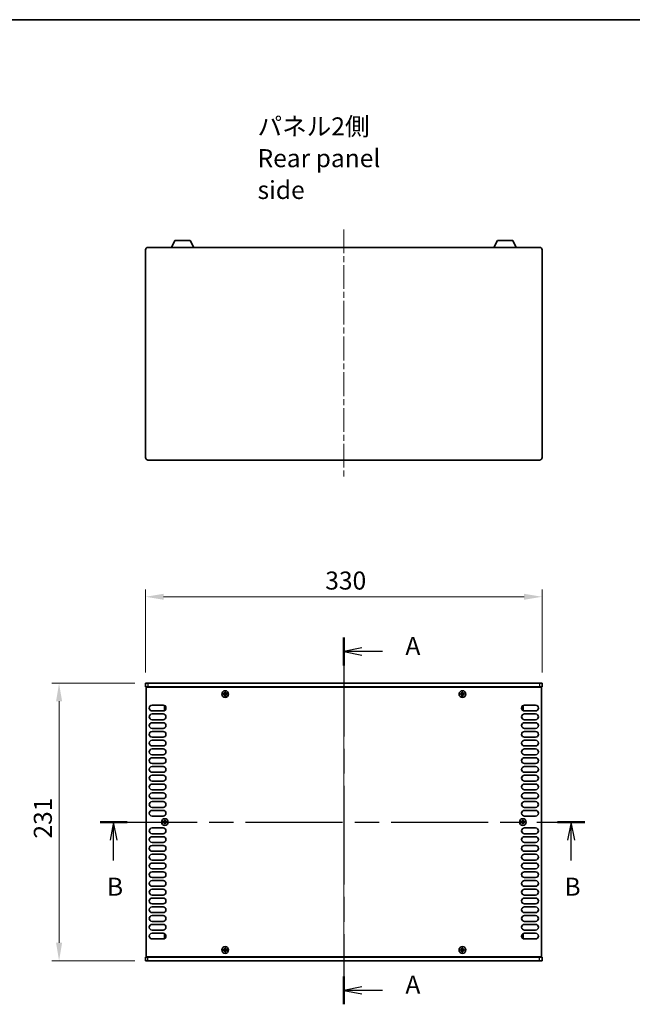
# Model space of a CAD drawing. Units: millimetres. Extents: x 0 to 9228, y 0 to 1686.
# Drawn here: x 1812 to 2322, y 866 to 1686 of the extents above; entities that cross this region are included whole.
import ezdxf

# ---------------------------------------------------------------- set-up
doc = ezdxf.new("R2010")
doc.units = ezdxf.units.MM
doc.header["$LTSCALE"] = 3.5
doc.linetypes.add('CHAIN', pattern=[0.3543, 0.2362, -0.0295, 0.0591, -0.0295])
doc.layers.get('Defpoints').update_dxf_attribs({"lineweight": 25})
for name, color, linetype, lineweight in [('Border (ISO)', 7, 'Continuous', 35), ('Dimension (ISO)', 7, 'Continuous', 18), ('Section Line (ISO)', 7, 'CHAIN', 25), ('Symbol (ISO)', 7, 'Continuous', 18), ('Visible (ISO)', 7, 'Continuous', 35), ('Visible Narrow (ISO)', 7, 'Continuous', 25)]:
    doc.layers.add(name, color=color, linetype=linetype, lineweight=lineweight)
doc.layers.add('Centerline (ISO)', color=7, linetype='Continuous', lineweight=18, true_color=0x80ffff)
doc.styles.add('Note Text (TK)', font='txt')
doc.dimstyles.new('Default - Method 1b (TK)', dxfattribs={"dimscale": 3.5, "dimtxt": 2.5, "dimasz": 2.5, "dimexe": 1, "dimexo": 1.5, "dimgap": 1, "dimtad": 1, "dimtoh": 1, "dimrnd": 1e-08, "dimdsep": 46, "dimtxsty": 'Note Text (TK)', "dimcen": 0.09, "dimdle": 5, "dimclrd": 100, "dimclre": 100, "dimclrt": 7, "dimadec": 1, "dimazin": 1, "dimtfac": 1, "dimtmove": 0, "dimatfit": 3, "dimfxl": 0, "dimtolj": 1, "dimlwd": -1, "dimlwe": -1, "dimarcsym": 0})

# ---------------------------------------------------------------- blocks, each defined once
blk = doc.blocks.new('図面枠 tk図枠')
at = {"layer": 'Border (ISO)'}
blk.add_line((14.5, 289), (405.5, 289), dxfattribs=at)
blk = doc.blocks.new('2dTransSection0')
at = {"layer": 'Section Line (ISO)', "linetype": 'CHAIN', "ltscale": 16.582178}
blk.add_line((131.7, 203.28), (131.7, 152.4), dxfattribs=at)
at = {"layer": 'Section Line (ISO)', "linetype": 'Continuous', "lineweight": 50}
for p, q in [((131.7, 203.28), (131.7, 199.4)), ((131.7, 156.28), (131.7, 152.4))]:
    blk.add_line(p, q, dxfattribs=at)
at = {"layer": 'Section Line (ISO)', "linetype": 'Continuous'}
for p, q in [((134.2, 201.84), (131.7, 201.34)), ((134.2, 201.34), (131.7, 201.34)), ((131.7, 201.34), (134.2, 200.84)), ((137.07, 201.34), (134.2, 201.34)), ((134.2, 154.84), (131.7, 154.34)), ((134.2, 154.34), (131.7, 154.34)), ((131.7, 154.34), (134.2, 153.84)), ((137.07, 154.34), (134.2, 154.34))]:
    blk.add_line(p, q, dxfattribs=at)
at = {"layer": 'Section Line (ISO)', "char_height": 2.5, "attachment_point": 7, "style": 'Note Text (TK)'}
for insert in [(140.25, 200.1), (140.25, 153.1)]:
    blk.add_mtext('A', dxfattribs=dict(at, insert=insert))
blk = doc.blocks.new('2dTransSection1')
at = {"layer": 'Section Line (ISO)', "linetype": 'CHAIN', "ltscale": 16.283003}
blk.add_line((97.89, 177.69), (165.12, 177.69), dxfattribs=at)
at = {"layer": 'Section Line (ISO)', "linetype": 'Continuous', "lineweight": 50}
for p, q in [((97.89, 177.69), (101.66, 177.69)), ((161.35, 177.69), (165.12, 177.69))]:
    blk.add_line(p, q, dxfattribs=at)
at = {"layer": 'Section Line (ISO)', "linetype": 'Continuous'}
for p, q in [((99.77, 177.69), (99.27, 175.19)), ((99.77, 175.19), (99.77, 177.69)), ((100.27, 175.19), (99.77, 177.69)), ((163.23, 177.69), (162.73, 175.19)), ((163.23, 175.19), (163.23, 177.69)), ((163.73, 175.19), (163.23, 177.69)), ((99.77, 172.35), (99.77, 175.19)), ((163.23, 172.35), (163.23, 175.19))]:
    blk.add_line(p, q, dxfattribs=at)
at = {"layer": 'Section Line (ISO)', "char_height": 2.5, "attachment_point": 7, "style": 'Note Text (TK)'}
for insert in [(98.85, 166.69), (162.31, 166.69)]:
    blk.add_mtext('B', dxfattribs=dict(at, insert=insert))
blk = doc.blocks.new('*D43')
at = {"layer": 'Defpoints', "color": 0, "transparency": 16777216}
for p in [(2246.72, 1205.64), (1916.72, 1133.64), (2246.72, 1133.64)]:
    blk.add_point(p, dxfattribs=at)
at = {"layer": 'Dimension (ISO)', "color": 100, "transparency": 16777216}
for p, q in [((1916.72, 1142.64), (1916.72, 1211.64)), ((1931.72, 1205.64), (2231.72, 1205.64)), ((2246.72, 1142.64), (2246.72, 1211.64))]:
    blk.add_line(p, q, dxfattribs=at)
for points in [[(1931.72, 1208.14), (1931.72, 1203.14), (1916.72, 1205.64)], [(2231.72, 1208.14), (2231.72, 1203.14), (2246.72, 1205.64)]]:
    blk.add_solid(points, dxfattribs=at)
at = {"layer": 'Dimension (ISO)', "color": 7, "transparency": 16777216, "insert": (2066.29, 1219.14), "char_height": 15, "attachment_point": 4, "style": 'Note Text (TK)'}
blk.add_mtext('\\A1;330', dxfattribs=at)
blk = doc.blocks.new('*D44')
at = {"layer": 'Defpoints', "color": 0, "transparency": 16777216}
for p in [(1916.72, 1133.64), (1844.72, 902.64), (1916.72, 902.64)]:
    blk.add_point(p, dxfattribs=at)
at = {"layer": 'Dimension (ISO)', "color": 100, "transparency": 16777216}
for p, q in [((1907.72, 1133.64), (1838.72, 1133.64)), ((1844.72, 1118.64), (1844.72, 917.64)), ((1907.72, 902.64), (1838.72, 902.64))]:
    blk.add_line(p, q, dxfattribs=at)
for points in [[(1842.22, 1118.64), (1847.22, 1118.64), (1844.72, 1133.64)], [(1842.22, 917.64), (1847.22, 917.64), (1844.72, 902.64)]]:
    blk.add_solid(points, dxfattribs=at)
at = {"layer": 'Dimension (ISO)', "color": 7, "transparency": 16777216, "insert": (1831.22, 1004.37), "char_height": 15, "attachment_point": 4, "rotation": 90, "style": 'Note Text (TK)'}
blk.add_mtext('\\A1;231', dxfattribs=at)

msp = doc.modelspace()

# ---------------------------------------------------------------- linework, layer by layer
at = {"layer": 'Centerline (ISO)', "linetype": 'CHAIN', "ltscale": 23.990969}
for p, q in [((2081.7181, 1511.4891), (2081.7181, 1304.4891)), ((2081.7181, 1148.637), (2081.7181, 887.637))]:
    msp.add_line(p, q, dxfattribs=at)
at = {"layer": 'Visible (ISO)'}
for p, q in [((1938.2177, 1496.4891), (1941.164, 1502.0891)), ((1953.8721, 1502.0891), (1941.164, 1502.0891)), ((1956.8184, 1496.4891), (1953.8721, 1502.0891)), ((2206.6177, 1496.4891), (2209.564, 1502.0891)), ((2222.2721, 1502.0891), (2209.564, 1502.0891)), ((2225.2184, 1496.4891), (2222.2721, 1502.0891)), ((1916.7181, 1321.4891), (1916.7181, 1494.4891)), ((1918.7181, 1496.4891), (2244.7181, 1496.4891)), ((2246.7181, 1494.4891), (2246.7181, 1321.4891)), ((2244.7181, 1319.4891), (1918.7181, 1319.4891)), ((1916.7181, 1133.637), (1918.7181, 1133.637)), ((1916.7181, 1133.637), (1916.7181, 1130.637)), ((2244.7181, 1133.637), (1918.7181, 1133.637)), ((2244.7181, 1133.637), (2246.7181, 1133.637)), ((2246.7181, 1133.637), (2246.7181, 1130.637)), ((1918.7181, 1130.637), (1916.7181, 1130.637)), ((1917.2181, 905.887), (1917.2181, 1130.387)), ((1917.2181, 1130.387), (2246.2181, 1130.387)), ((1918.7181, 1130.637), (2244.7181, 1130.637)), ((1921.8681, 1130.637), (1921.8681, 1130.387)), ((1982.1431, 1125.012), (1981.4181, 1125.012)), ((1981.4181, 1125.012), (1981.4181, 1124.262)), ((1981.4181, 1124.262), (1982.1431, 1124.262)), ((1983.3931, 1126.237), (1982.6431, 1126.237)), ((1982.6431, 1126.237), (1982.6431, 1125.512)), ((1982.6431, 1123.762), (1982.6431, 1123.037)), ((1982.6431, 1123.037), (1983.3931, 1123.037)), ((1983.3931, 1125.512), (1983.3931, 1126.237)), ((1983.3931, 1123.037), (1983.3931, 1123.762)), ((1984.6181, 1125.012), (1983.8931, 1125.012)), ((1983.8931, 1124.262), (1984.6181, 1124.262)), ((1984.6181, 1124.262), (1984.6181, 1125.012)), ((2179.5431, 1125.012), (2178.8181, 1125.012)), ((2178.8181, 1125.012), (2178.8181, 1124.262)), ((2178.8181, 1124.262), (2179.5431, 1124.262)), ((2180.7931, 1126.237), (2180.0431, 1126.237)), ((2180.0431, 1126.237), (2180.0431, 1125.512)), ((2180.0431, 1123.762), (2180.0431, 1123.037)), ((2180.0431, 1123.037), (2180.7931, 1123.037)), ((2180.7931, 1125.512), (2180.7931, 1126.237)), ((2180.7931, 1123.037), (2180.7931, 1123.762)), ((2182.0181, 1125.012), (2181.2931, 1125.012)), ((2181.2931, 1124.262), (2182.0181, 1124.262)), ((2182.0181, 1124.262), (2182.0181, 1125.012)), ((2241.5681, 1130.637), (2241.5681, 1130.387)), ((2246.7181, 1130.637), (2244.7181, 1130.637)), ((2246.2181, 1130.387), (2246.2181, 905.887)), ((1922.1181, 1115.437), (1931.3181, 1115.437)), ((2232.1181, 1115.437), (2241.3181, 1115.437)), ((1931.3181, 1110.637), (1922.1181, 1110.637)), ((1922.1181, 1108.137), (1931.3181, 1108.137)), ((1932.5181, 1114.537), (1932.5181, 1111.537)), ((1933.1916, 1114.537), (1932.5181, 1114.537)), ((1933.1916, 1111.537), (1932.5181, 1111.537)), ((2230.2446, 1114.537), (2230.9181, 1114.537)), ((2230.2446, 1111.537), (2230.9181, 1111.537)), ((2230.9181, 1111.537), (2230.9181, 1114.537)), ((2241.3181, 1110.637), (2232.1181, 1110.637)), ((2232.1181, 1108.137), (2241.3181, 1108.137)), ((1931.3181, 1103.337), (1922.1181, 1103.337)), ((1922.1181, 1100.837), (1931.3181, 1100.837)), ((2241.3181, 1103.337), (2232.1181, 1103.337)), ((2232.1181, 1100.837), (2241.3181, 1100.837)), ((1931.3181, 1096.037), (1922.1181, 1096.037)), ((1922.1181, 1093.537), (1931.3181, 1093.537)), ((2241.3181, 1096.037), (2232.1181, 1096.037)), ((2232.1181, 1093.537), (2241.3181, 1093.537)), ((1931.3181, 1088.737), (1922.1181, 1088.737)), ((1922.1181, 1086.237), (1931.3181, 1086.237)), ((2241.3181, 1088.737), (2232.1181, 1088.737)), ((2232.1181, 1086.237), (2241.3181, 1086.237)), ((1931.3181, 1081.437), (1922.1181, 1081.437)), ((1922.1181, 1078.937), (1931.3181, 1078.937)), ((1931.3181, 1074.137), (1922.1181, 1074.137)), ((2241.3181, 1081.437), (2232.1181, 1081.437)), ((2232.1181, 1078.937), (2241.3181, 1078.937)), ((2241.3181, 1074.137), (2232.1181, 1074.137)), ((1922.1181, 1071.637), (1931.3181, 1071.637)), ((1931.3181, 1066.837), (1922.1181, 1066.837)), ((2232.1181, 1071.637), (2241.3181, 1071.637)), ((2241.3181, 1066.837), (2232.1181, 1066.837)), ((1922.1181, 1064.337), (1931.3181, 1064.337)), ((1931.3181, 1059.537), (1922.1181, 1059.537)), ((2232.1181, 1064.337), (2241.3181, 1064.337)), ((2241.3181, 1059.537), (2232.1181, 1059.537)), ((1922.1181, 1057.037), (1931.3181, 1057.037)), ((1931.3181, 1052.237), (1922.1181, 1052.237)), ((1922.1181, 1049.737), (1931.3181, 1049.737)), ((2232.1181, 1057.037), (2241.3181, 1057.037)), ((2241.3181, 1052.237), (2232.1181, 1052.237)), ((2232.1181, 1049.737), (2241.3181, 1049.737)), ((1931.3181, 1044.937), (1922.1181, 1044.937)), ((1922.1181, 1042.437), (1931.3181, 1042.437)), ((2241.3181, 1044.937), (2232.1181, 1044.937)), ((2232.1181, 1042.437), (2241.3181, 1042.437)), ((1931.3181, 1037.637), (1922.1181, 1037.637)), ((1922.1181, 1035.137), (1931.3181, 1035.137)), ((2241.3181, 1037.637), (2232.1181, 1037.637)), ((2232.1181, 1035.137), (2241.3181, 1035.137)), ((1931.3181, 1030.337), (1922.1181, 1030.337)), ((1922.1181, 1027.837), (1931.3181, 1027.837)), ((2241.3181, 1030.337), (2232.1181, 1030.337)), ((2232.1181, 1027.837), (2241.3181, 1027.837)), ((1931.3181, 1023.037), (1922.1181, 1023.037)), ((1931.8431, 1018.512), (1931.1181, 1018.512)), ((1931.1181, 1018.512), (1931.1181, 1017.762)), ((1931.1181, 1017.762), (1931.8431, 1017.762)), ((1933.0931, 1019.737), (1932.3431, 1019.737)), ((1932.3431, 1019.737), (1932.3431, 1019.012)), ((1932.3431, 1017.262), (1932.3431, 1016.537)), ((1932.3431, 1016.537), (1933.0931, 1016.537)), ((1933.0931, 1019.012), (1933.0931, 1019.737)), ((1933.0931, 1016.537), (1933.0931, 1017.262)), ((1934.3181, 1018.512), (1933.5931, 1018.512)), ((1933.5931, 1017.762), (1934.3181, 1017.762)), ((1934.3181, 1017.762), (1934.3181, 1018.512)), ((2229.8431, 1018.512), (2229.1181, 1018.512)), ((2229.1181, 1018.512), (2229.1181, 1017.762)), ((2229.1181, 1017.762), (2229.8431, 1017.762)), ((2231.0931, 1019.737), (2230.3431, 1019.737)), ((2230.3431, 1019.737), (2230.3431, 1019.012)), ((2230.3431, 1017.262), (2230.3431, 1016.537)), ((2230.3431, 1016.537), (2231.0931, 1016.537)), ((2231.0931, 1019.012), (2231.0931, 1019.737)), ((2231.0931, 1016.537), (2231.0931, 1017.262)), ((2232.3181, 1018.512), (2231.5931, 1018.512)), ((2231.5931, 1017.762), (2232.3181, 1017.762)), ((2241.3181, 1023.037), (2232.1181, 1023.037)), ((2232.3181, 1017.762), (2232.3181, 1018.512)), ((1922.1181, 1013.237), (1931.3181, 1013.237)), ((1931.3181, 1008.437), (1922.1181, 1008.437)), ((2232.1181, 1013.237), (2241.3181, 1013.237)), ((2241.3181, 1008.437), (2232.1181, 1008.437)), ((1922.1181, 1005.937), (1931.3181, 1005.937)), ((1931.3181, 1001.137), (1922.1181, 1001.137)), ((2232.1181, 1005.937), (2241.3181, 1005.937)), ((2241.3181, 1001.137), (2232.1181, 1001.137)), ((1922.1181, 998.637), (1931.3181, 998.637)), ((1931.3181, 993.837), (1922.1181, 993.837)), ((2232.1181, 998.637), (2241.3181, 998.637)), ((2241.3181, 993.837), (2232.1181, 993.837)), ((1922.1181, 991.337), (1931.3181, 991.337)), ((1931.3181, 986.537), (1922.1181, 986.537)), ((1922.1181, 984.037), (1931.3181, 984.037)), ((2232.1181, 991.337), (2241.3181, 991.337)), ((2241.3181, 986.537), (2232.1181, 986.537)), ((2232.1181, 984.037), (2241.3181, 984.037)), ((1931.3181, 979.237), (1922.1181, 979.237)), ((1922.1181, 976.737), (1931.3181, 976.737)), ((2241.3181, 979.237), (2232.1181, 979.237)), ((2232.1181, 976.737), (2241.3181, 976.737)), ((1931.3181, 971.937), (1922.1181, 971.937)), ((1922.1181, 969.437), (1931.3181, 969.437)), ((2241.3181, 971.937), (2232.1181, 971.937)), ((2232.1181, 969.437), (2241.3181, 969.437)), ((1931.3181, 964.637), (1922.1181, 964.637)), ((1922.1181, 962.137), (1931.3181, 962.137)), ((2241.3181, 964.637), (2232.1181, 964.637)), ((2232.1181, 962.137), (2241.3181, 962.137)), ((1931.3181, 957.337), (1922.1181, 957.337)), ((1922.1181, 954.837), (1931.3181, 954.837)), ((2241.3181, 957.337), (2232.1181, 957.337)), ((2232.1181, 954.837), (2241.3181, 954.837)), ((1931.3181, 950.037), (1922.1181, 950.037)), ((1922.1181, 947.537), (1931.3181, 947.537)), ((1931.3181, 942.737), (1922.1181, 942.737)), ((2241.3181, 950.037), (2232.1181, 950.037)), ((2232.1181, 947.537), (2241.3181, 947.537)), ((2241.3181, 942.737), (2232.1181, 942.737)), ((1922.1181, 940.237), (1931.3181, 940.237)), ((1931.3181, 935.437), (1922.1181, 935.437)), ((2232.1181, 940.237), (2241.3181, 940.237)), ((2241.3181, 935.437), (2232.1181, 935.437)), ((1922.1181, 932.937), (1931.3181, 932.937)), ((1931.3181, 928.137), (1922.1181, 928.137)), ((2232.1181, 932.937), (2241.3181, 932.937)), ((2241.3181, 928.137), (2232.1181, 928.137)), ((1922.1181, 925.637), (1931.3181, 925.637)), ((1931.3181, 920.837), (1922.1181, 920.837)), ((1932.5181, 924.737), (1932.5181, 921.737)), ((1933.1916, 924.737), (1932.5181, 924.737)), ((1933.1916, 921.737), (1932.5181, 921.737)), ((2230.2446, 924.737), (2230.9181, 924.737)), ((2230.2446, 921.737), (2230.9181, 921.737)), ((2230.9181, 921.737), (2230.9181, 924.737)), ((2232.1181, 925.637), (2241.3181, 925.637)), ((2241.3181, 920.837), (2232.1181, 920.837)), ((1982.1431, 912.012), (1981.4181, 912.012)), ((1981.4181, 912.012), (1981.4181, 911.262)), ((1981.4181, 911.262), (1982.1431, 911.262)), ((1983.3931, 913.237), (1982.6431, 913.237)), ((1982.6431, 913.237), (1982.6431, 912.512)), ((1982.6431, 910.762), (1982.6431, 910.037)), ((1982.6431, 910.037), (1983.3931, 910.037)), ((1983.3931, 912.512), (1983.3931, 913.237)), ((1983.3931, 910.037), (1983.3931, 910.762)), ((1984.6181, 912.012), (1983.8931, 912.012)), ((1983.8931, 911.262), (1984.6181, 911.262)), ((1984.6181, 911.262), (1984.6181, 912.012)), ((2179.5431, 912.012), (2178.8181, 912.012)), ((2178.8181, 912.012), (2178.8181, 911.262)), ((2178.8181, 911.262), (2179.5431, 911.262)), ((2180.7931, 913.237), (2180.0431, 913.237)), ((2180.0431, 913.237), (2180.0431, 912.512)), ((2180.0431, 910.762), (2180.0431, 910.037)), ((2180.0431, 910.037), (2180.7931, 910.037)), ((2180.7931, 912.512), (2180.7931, 913.237)), ((2180.7931, 910.037), (2180.7931, 910.762)), ((2182.0181, 912.012), (2181.2931, 912.012)), ((2181.2931, 911.262), (2182.0181, 911.262)), ((2182.0181, 911.262), (2182.0181, 912.012)), ((1916.7181, 905.637), (1918.7181, 905.637)), ((1916.7181, 902.637), (1916.7181, 905.637)), ((1918.7181, 902.637), (1916.7181, 902.637)), ((2246.2181, 905.887), (1917.2181, 905.887)), ((2244.7181, 905.637), (1918.7181, 905.637)), ((1918.7181, 902.637), (2244.7181, 902.637)), ((1921.8681, 905.637), (1921.8681, 905.887)), ((2241.5681, 905.637), (2241.5681, 905.887)), ((2244.7181, 905.637), (2246.7181, 905.637)), ((2246.7181, 902.637), (2244.7181, 902.637)), ((2246.7181, 902.637), (2246.7181, 905.637))]:
    msp.add_line(p, q, dxfattribs=at)
for centre in [(1983.0181, 1124.637), (2180.4181, 1124.637), (1932.7181, 1018.137), (2230.7181, 1018.137), (1983.0181, 911.637), (2180.4181, 911.637)]:
    msp.add_circle(centre, 2.8, dxfattribs=at)
for centre, radius, start, end in [((1918.7181, 1494.4891), 2, 90, 180), ((2244.7181, 1494.4891), 2, 0, 90), ((1918.7181, 1321.4891), 2, 180, 270), ((2244.7181, 1321.4891), 2, 270, 0), ((1922.1181, 1113.037), 2.4, 90, 270), ((1931.3181, 1113.037), 2.4, 270, 90), ((2232.1181, 1113.037), 2.4, 90, 270), ((2241.3181, 1113.037), 2.4, 270, 90), ((1922.1181, 1105.737), 2.4, 90, 270), ((1931.3181, 1105.737), 2.4, 270, 90), ((2232.1181, 1105.737), 2.4, 90, 270), ((2241.3181, 1105.737), 2.4, 270, 90), ((1922.1181, 1098.437), 2.4, 90, 270), ((1931.3181, 1098.437), 2.4, 270, 90), ((2232.1181, 1098.437), 2.4, 90, 270), ((2241.3181, 1098.437), 2.4, 270, 90), ((1922.1181, 1091.137), 2.4, 90, 270), ((1931.3181, 1091.137), 2.4, 270, 90), ((2232.1181, 1091.137), 2.4, 90, 270), ((2241.3181, 1091.137), 2.4, 270, 90), ((1922.1181, 1083.837), 2.4, 90, 270), ((1931.3181, 1083.837), 2.4, 270, 90), ((2232.1181, 1083.837), 2.4, 90, 270), ((2241.3181, 1083.837), 2.4, 270, 90), ((1922.1181, 1076.537), 2.4, 90, 270), ((1931.3181, 1076.537), 2.4, 270, 90), ((2232.1181, 1076.537), 2.4, 90, 270), ((2241.3181, 1076.537), 2.4, 270, 90), ((1922.1181, 1069.237), 2.4, 90, 270), ((1931.3181, 1069.237), 2.4, 270, 90), ((2232.1181, 1069.237), 2.4, 90, 270), ((2241.3181, 1069.237), 2.4, 270, 90), ((1922.1181, 1061.937), 2.4, 90, 270), ((1931.3181, 1061.937), 2.4, 270, 90), ((2232.1181, 1061.937), 2.4, 90, 270), ((2241.3181, 1061.937), 2.4, 270, 90), ((1922.1181, 1054.637), 2.4, 90, 270), ((1922.1181, 1047.337), 2.4, 90, 270), ((1931.3181, 1054.637), 2.4, 270, 90), ((1931.3181, 1047.337), 2.4, 270, 90), ((2232.1181, 1054.637), 2.4, 90, 270), ((2232.1181, 1047.337), 2.4, 90, 270), ((2241.3181, 1054.637), 2.4, 270, 90), ((2241.3181, 1047.337), 2.4, 270, 90), ((1922.1181, 1040.037), 2.4, 90, 270), ((1931.3181, 1040.037), 2.4, 270, 90), ((2232.1181, 1040.037), 2.4, 90, 270), ((2241.3181, 1040.037), 2.4, 270, 90), ((1922.1181, 1032.737), 2.4, 90, 270), ((1931.3181, 1032.737), 2.4, 270, 90), ((2232.1181, 1032.737), 2.4, 90, 270), ((2241.3181, 1032.737), 2.4, 270, 90), ((1922.1181, 1025.437), 2.4, 90, 270), ((1931.3181, 1025.437), 2.4, 270, 90), ((2232.1181, 1025.437), 2.4, 90, 270), ((2241.3181, 1025.437), 2.4, 270, 90), ((1922.1181, 1010.837), 2.4, 90, 270), ((1931.3181, 1010.837), 2.4, 270, 90), ((2232.1181, 1010.837), 2.4, 90, 270), ((2241.3181, 1010.837), 2.4, 270, 90), ((1922.1181, 1003.537), 2.4, 90, 270), ((1931.3181, 1003.537), 2.4, 270, 90), ((2232.1181, 1003.537), 2.4, 90, 270), ((2241.3181, 1003.537), 2.4, 270, 90), ((1922.1181, 996.237), 2.4, 90, 270), ((1931.3181, 996.237), 2.4, 270, 90), ((2232.1181, 996.237), 2.4, 90, 270), ((2241.3181, 996.237), 2.4, 270, 90), ((1922.1181, 988.937), 2.4, 90, 270), ((1922.1181, 981.637), 2.4, 90, 270), ((1931.3181, 988.937), 2.4, 270, 90), ((1931.3181, 981.637), 2.4, 270, 90), ((2232.1181, 988.937), 2.4, 90, 270), ((2232.1181, 981.637), 2.4, 90, 270), ((2241.3181, 988.937), 2.4, 270, 90), ((2241.3181, 981.637), 2.4, 270, 90), ((1922.1181, 974.337), 2.4, 90, 270), ((1931.3181, 974.337), 2.4, 270, 90), ((2232.1181, 974.337), 2.4, 90, 270), ((2241.3181, 974.337), 2.4, 270, 90), ((1922.1181, 967.037), 2.4, 90, 270), ((1931.3181, 967.037), 2.4, 270, 90), ((2232.1181, 967.037), 2.4, 90, 270), ((2241.3181, 967.037), 2.4, 270, 90), ((1922.1181, 959.737), 2.4, 90, 270), ((1931.3181, 959.737), 2.4, 270, 90), ((2232.1181, 959.737), 2.4, 90, 270), ((2241.3181, 959.737), 2.4, 270, 90), ((1922.1181, 952.437), 2.4, 90, 270), ((1931.3181, 952.437), 2.4, 270, 90), ((2232.1181, 952.437), 2.4, 90, 270), ((2241.3181, 952.437), 2.4, 270, 90), ((1922.1181, 945.137), 2.4, 90, 270), ((1931.3181, 945.137), 2.4, 270, 90), ((2232.1181, 945.137), 2.4, 90, 270), ((2241.3181, 945.137), 2.4, 270, 90), ((1922.1181, 937.837), 2.4, 90, 270), ((1931.3181, 937.837), 2.4, 270, 90), ((2232.1181, 937.837), 2.4, 90, 270), ((2241.3181, 937.837), 2.4, 270, 90), ((1922.1181, 930.537), 2.4, 90, 270), ((1931.3181, 930.537), 2.4, 270, 90), ((2232.1181, 930.537), 2.4, 90, 270), ((2241.3181, 930.537), 2.4, 270, 90), ((1922.1181, 923.237), 2.4, 90, 270), ((1931.3181, 923.237), 2.4, 270, 90), ((2232.1181, 923.237), 2.4, 90, 270), ((2241.3181, 923.237), 2.4, 270, 90)]:
    msp.add_arc(centre, radius, start, end, dxfattribs=at)
for points in [[(1982.1431, 1125.012), (1982.2056, 1125.012), (1982.2725, 1125.0244), (1982.3957, 1125.0754), (1982.4521, 1125.1139), (1982.5412, 1125.2029), (1982.5797, 1125.2593), (1982.6306, 1125.3826), (1982.6431, 1125.4494), (1982.6431, 1125.512)], [(1982.6431, 1123.762), (1982.6431, 1123.8245), (1982.6306, 1123.8914), (1982.5797, 1124.0146), (1982.5412, 1124.071), (1982.4521, 1124.16), (1982.3957, 1124.1986), (1982.2725, 1124.2495), (1982.2056, 1124.262), (1982.1431, 1124.262)], [(1983.3931, 1125.512), (1983.3931, 1125.4494), (1983.4055, 1125.3826), (1983.4565, 1125.2593), (1983.495, 1125.2029), (1983.5841, 1125.1139), (1983.6404, 1125.0754), (1983.7637, 1125.0244), (1983.8306, 1125.012), (1983.8931, 1125.012)], [(1983.8931, 1124.262), (1983.8306, 1124.262), (1983.7637, 1124.2495), (1983.6404, 1124.1986), (1983.5841, 1124.16), (1983.495, 1124.071), (1983.4565, 1124.0146), (1983.4055, 1123.8914), (1983.3931, 1123.8245), (1983.3931, 1123.762)], [(2179.5431, 1125.012), (2179.6056, 1125.012), (2179.6725, 1125.0244), (2179.7957, 1125.0754), (2179.8521, 1125.1139), (2179.9412, 1125.2029), (2179.9797, 1125.2593), (2180.0306, 1125.3826), (2180.0431, 1125.4494), (2180.0431, 1125.512)], [(2180.0431, 1123.762), (2180.0431, 1123.8245), (2180.0306, 1123.8914), (2179.9797, 1124.0146), (2179.9412, 1124.071), (2179.8521, 1124.16), (2179.7957, 1124.1986), (2179.6725, 1124.2495), (2179.6056, 1124.262), (2179.5431, 1124.262)], [(2180.7931, 1125.512), (2180.7931, 1125.4494), (2180.8055, 1125.3826), (2180.8565, 1125.2593), (2180.895, 1125.2029), (2180.9841, 1125.1139), (2181.0404, 1125.0754), (2181.1637, 1125.0244), (2181.2306, 1125.012), (2181.2931, 1125.012)], [(2181.2931, 1124.262), (2181.2306, 1124.262), (2181.1637, 1124.2495), (2181.0404, 1124.1986), (2180.9841, 1124.16), (2180.895, 1124.071), (2180.8565, 1124.0146), (2180.8055, 1123.8914), (2180.7931, 1123.8245), (2180.7931, 1123.762)], [(1931.8431, 1018.512), (1931.9056, 1018.512), (1931.9725, 1018.5244), (1932.0957, 1018.5754), (1932.1521, 1018.6139), (1932.2412, 1018.7029), (1932.2797, 1018.7593), (1932.3306, 1018.8826), (1932.3431, 1018.9494), (1932.3431, 1019.012)], [(1932.3431, 1017.262), (1932.3431, 1017.3245), (1932.3306, 1017.3914), (1932.2797, 1017.5146), (1932.2412, 1017.571), (1932.1521, 1017.66), (1932.0957, 1017.6986), (1931.9725, 1017.7495), (1931.9056, 1017.762), (1931.8431, 1017.762)], [(1933.0931, 1019.012), (1933.0931, 1018.9494), (1933.1055, 1018.8826), (1933.1565, 1018.7593), (1933.195, 1018.7029), (1933.2841, 1018.6139), (1933.3404, 1018.5754), (1933.4637, 1018.5244), (1933.5306, 1018.512), (1933.5931, 1018.512)], [(1933.5931, 1017.762), (1933.5306, 1017.762), (1933.4637, 1017.7495), (1933.3404, 1017.6986), (1933.2841, 1017.66), (1933.195, 1017.571), (1933.1565, 1017.5146), (1933.1055, 1017.3914), (1933.0931, 1017.3245), (1933.0931, 1017.262)], [(2229.8431, 1018.512), (2229.9056, 1018.512), (2229.9725, 1018.5244), (2230.0957, 1018.5754), (2230.1521, 1018.6139), (2230.2412, 1018.7029), (2230.2797, 1018.7593), (2230.3306, 1018.8826), (2230.3431, 1018.9494), (2230.3431, 1019.012)], [(2230.3431, 1017.262), (2230.3431, 1017.3245), (2230.3306, 1017.3914), (2230.2797, 1017.5146), (2230.2412, 1017.571), (2230.1521, 1017.66), (2230.0957, 1017.6986), (2229.9725, 1017.7495), (2229.9056, 1017.762), (2229.8431, 1017.762)], [(2231.0931, 1019.012), (2231.0931, 1018.9494), (2231.1055, 1018.8826), (2231.1565, 1018.7593), (2231.195, 1018.7029), (2231.2841, 1018.6139), (2231.3404, 1018.5754), (2231.4637, 1018.5244), (2231.5306, 1018.512), (2231.5931, 1018.512)], [(2231.5931, 1017.762), (2231.5306, 1017.762), (2231.4637, 1017.7495), (2231.3404, 1017.6986), (2231.2841, 1017.66), (2231.195, 1017.571), (2231.1565, 1017.5146), (2231.1055, 1017.3914), (2231.0931, 1017.3245), (2231.0931, 1017.262)], [(1982.1431, 912.012), (1982.2056, 912.012), (1982.2725, 912.0244), (1982.3957, 912.0754), (1982.4521, 912.1139), (1982.5412, 912.2029), (1982.5797, 912.2593), (1982.6306, 912.3826), (1982.6431, 912.4494), (1982.6431, 912.512)], [(1982.6431, 910.762), (1982.6431, 910.8245), (1982.6306, 910.8914), (1982.5797, 911.0146), (1982.5412, 911.071), (1982.4521, 911.16), (1982.3957, 911.1986), (1982.2725, 911.2495), (1982.2056, 911.262), (1982.1431, 911.262)], [(1983.3931, 912.512), (1983.3931, 912.4494), (1983.4055, 912.3826), (1983.4565, 912.2593), (1983.495, 912.2029), (1983.5841, 912.1139), (1983.6404, 912.0754), (1983.7637, 912.0244), (1983.8306, 912.012), (1983.8931, 912.012)], [(1983.8931, 911.262), (1983.8306, 911.262), (1983.7637, 911.2495), (1983.6404, 911.1986), (1983.5841, 911.16), (1983.495, 911.071), (1983.4565, 911.0146), (1983.4055, 910.8914), (1983.3931, 910.8245), (1983.3931, 910.762)], [(2179.5431, 912.012), (2179.6056, 912.012), (2179.6725, 912.0244), (2179.7957, 912.0754), (2179.8521, 912.1139), (2179.9412, 912.2029), (2179.9797, 912.2593), (2180.0306, 912.3826), (2180.0431, 912.4494), (2180.0431, 912.512)], [(2180.0431, 910.762), (2180.0431, 910.8245), (2180.0306, 910.8914), (2179.9797, 911.0146), (2179.9412, 911.071), (2179.8521, 911.16), (2179.7957, 911.1986), (2179.6725, 911.2495), (2179.6056, 911.262), (2179.5431, 911.262)], [(2180.7931, 912.512), (2180.7931, 912.4494), (2180.8055, 912.3826), (2180.8565, 912.2593), (2180.895, 912.2029), (2180.9841, 912.1139), (2181.0404, 912.0754), (2181.1637, 912.0244), (2181.2306, 912.012), (2181.2931, 912.012)], [(2181.2931, 911.262), (2181.2306, 911.262), (2181.1637, 911.2495), (2181.0404, 911.1986), (2180.9841, 911.16), (2180.895, 911.071), (2180.8565, 911.0146), (2180.8055, 910.8914), (2180.7931, 910.8245), (2180.7931, 910.762)]]:
    msp.add_open_spline(points, degree=3, knots=[0.076192776, 0.076192776, 0.076192776, 0.076192776, 0.0950828432, 0.0950828432, 0.1139729103, 0.1139729103, 0.1328629774, 0.1328629774, 0.1517530446, 0.1517530446, 0.1517530446, 0.1517530446], dxfattribs=at)
at = {"layer": 'Visible Narrow (ISO)'}
for p, q in [((1918.7181, 1133.637), (1918.7181, 1130.637)), ((2244.7181, 1133.637), (2244.7181, 1130.637)), ((1982.4181, 1124.1796), (1982.4181, 1125.0944)), ((1982.5607, 1125.237), (1983.4755, 1125.237)), ((1983.4755, 1124.037), (1982.5607, 1124.037)), ((1983.6181, 1125.0944), (1983.6181, 1124.1796)), ((2179.8181, 1124.1796), (2179.8181, 1125.0944)), ((2179.9607, 1125.237), (2180.8755, 1125.237)), ((2180.8755, 1124.037), (2179.9607, 1124.037)), ((2181.0181, 1125.0944), (2181.0181, 1124.1796)), ((1932.1181, 1017.6796), (1932.1181, 1018.5944)), ((1932.2607, 1018.737), (1933.1755, 1018.737)), ((1933.1755, 1017.537), (1932.2607, 1017.537)), ((1933.3181, 1018.5944), (1933.3181, 1017.6796)), ((2230.1181, 1017.6796), (2230.1181, 1018.5944)), ((2230.2607, 1018.737), (2231.1755, 1018.737)), ((2231.1755, 1017.537), (2230.2607, 1017.537)), ((2231.3181, 1018.5944), (2231.3181, 1017.6796)), ((1982.4181, 911.1796), (1982.4181, 912.0944)), ((1982.5607, 912.237), (1983.4755, 912.237)), ((1983.4755, 911.037), (1982.5607, 911.037)), ((1983.6181, 912.0944), (1983.6181, 911.1796)), ((2179.8181, 911.1796), (2179.8181, 912.0944)), ((2179.9607, 912.237), (2180.8755, 912.237)), ((2180.8755, 911.037), (2179.9607, 911.037)), ((2181.0181, 912.0944), (2181.0181, 911.1796)), ((1918.7181, 902.637), (1918.7181, 905.637)), ((2244.7181, 902.637), (2244.7181, 905.637))]:
    msp.add_line(p, q, dxfattribs=at)

# ---------------------------------------------------------------- block references
at = {"xscale": 6, "yscale": 6, "zscale": 6}
msp.add_blockref('図面枠 tk図枠', (1291.5, -48), dxfattribs=at)
at = {"layer": 'Section Line (ISO)', "xscale": 6, "yscale": 6, "zscale": 6}
for name in ['2dTransSection0', '2dTransSection1']:
    msp.add_blockref(name, (1291.5, -48), dxfattribs=at)

# ---------------------------------------------------------------- texts
at = {"layer": 'Symbol (ISO)', "color": 7, "insert": (2009.9142, 1570.7299), "char_height": 15, "width": 143.947363, "attachment_point": 4, "line_spacing_factor": 1.058182, "style": 'Note Text (TK)'}
msp.add_mtext('{\\fＭＳ Ｐゴシック|b0|i0;パネル2側\\P\\fＭＳ Ｐゴシック|b0|i0;Rear panel side}', dxfattribs=at)

# ---------------------------------------------------------------- dimensions: what is measured, and where the dimension line sits
at = {"layer": 'Dimension (ISO)', "color": 100, "true_color": 0x00ff3f}
for base, p2, angle, picture, middle in [((2246.7181, 1205.637), (2246.7181, 1133.637), 180, '*D43', (2081.7181, 1205.637)), ((1844.7181, 902.637), (1916.7181, 902.637), 90, '*D44', (1844.7181, 1018.137))]:
    dim = msp.add_linear_dim(base=base, p1=(1916.7181, 1133.637), p2=p2, angle=angle, dimstyle='Default - Method 1b (TK)', override={"dimscale": 0, "dimtxt": 15, "dimasz": 15, "dimexe": 6, "dimexo": 9, "dimgap": 6, "dimtoh": 0, "dimdec": 2, "dimcen": 0.54, "dimtol": 0, "dimlim": 0, "dimtp": 0, "dimtm": 0, "dimtdec": 2, "dimtofl": 0, "dimatfit": 1}, dxfattribs=at)
    dim.commit()
    dim.dimension.update_dxf_attribs({"geometry": picture, "text_midpoint": middle, "dimtype": 160})

doc.saveas('drawing.dxf')
